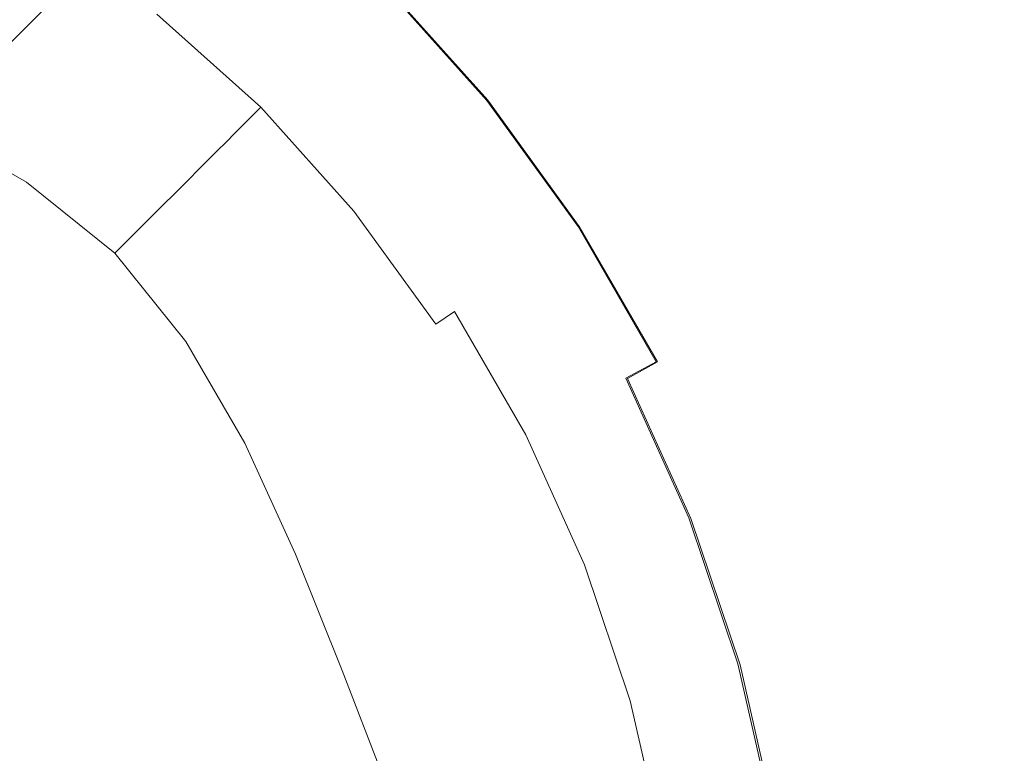
# Model space of a CAD drawing. Extents: x 0 to 392, y -392 to 0.
# Drawn here: x 287 to 389, y -159 to -83 of the extents above; entities that cross this region are included whole.
import ezdxf

# ---------------------------------------------------------------- set-up
doc = ezdxf.new("R2010")
doc.units = 0
doc.header["$LTSCALE"] = 500
doc.header["$MEASUREMENT"] = 0
doc.layers.add('CERAMIKA', color=253, linetype='Continuous')

msp = doc.modelspace()

# ---------------------------------------------------------------- linework, layer by layer
at = {"layer": 'CERAMIKA', "lineweight": 0}
for points, invisible_edges in [([(346.51, -82.2, 36.37), (343.99, -84.28, 28.98), (332.55, -71.52, 28.98), (334.86, -69.2, 36.37)], 15), ([(346.52, -82.19, 103.63), (334.87, -69.2, 103.63), (332.56, -71.5, 111.02), (344.01, -84.27, 111.02)], 13), ([(70.15, -301.48, 0), (301.48, -69.91, 0), (301.48, -69.91, 4.68), (70.15, -301.48, 4.59)], 10), ([(301.48, -69.91, 0), (70.15, -301.48, 0), (70.15, -69.91, 0), (301.48, -69.91, 0)], 15), ([(308.04, -74.33, 4.79), (310.46, -71.37, 7.66), (322.18, -81.88, 7.66), (319.49, -84.57, 4.79)], 15), ([(308.36, -73.83, 135), (319.89, -84.17, 135), (322.28, -81.78, 132.34), (310.52, -71.24, 132.34)], 15), ([(343.99, -84.28, 28.98), (341.23, -86.56, 22.29), (330.01, -74.05, 22.29), (332.55, -71.52, 28.98)], 15), ([(344.01, -84.27, 111.02), (332.56, -71.5, 111.02), (330.04, -74.02, 117.71), (341.27, -86.55, 117.71)], 13), ([(290.05, -73.82, 1.37), (301.94, -81.96, 1.37), (297.8, -87.22, 0.55), (286.28, -79.79, 0.55)], 15), ([(289.53, -73.9, 132.38), (288.38, -75.58, 128.03), (299.97, -83.95, 128.03), (301.27, -82.38, 132.38)], 15), ([(305.28, -77.76, 2.73), (308.04, -74.33, 4.79), (319.49, -84.57, 4.79), (316.41, -87.65, 2.73)], 15), ([(306.35, -76.27, 136.41), (317.66, -86.41, 136.41), (319.89, -84.17, 135), (308.36, -73.83, 135)], 15), ([(341.23, -86.56, 22.29), (338.35, -88.94, 16.41), (327.37, -76.69, 16.41), (330.01, -74.05, 22.29)], 15), ([(341.27, -86.55, 117.71), (330.04, -74.02, 117.71), (327.42, -76.65, 123.59), (338.41, -88.91, 123.59)], 13), ([(288.38, -75.58, 128.03), (287.43, -76.98, 122.05), (298.89, -85.26, 122.05), (299.97, -83.95, 128.03)], 15), ([(304.48, -78.52, 136.5), (315.59, -88.48, 136.5), (317.66, -86.41, 136.41), (306.35, -76.27, 136.41)], 15), ([(286.69, -78.07, 114.35), (298.05, -86.27, 114.35), (298.89, -85.26, 122.05), (287.43, -76.98, 122.05)], 15), ([(338.35, -88.94, 16.41), (335.47, -91.32, 11.48), (324.73, -79.34, 11.48), (327.37, -76.69, 16.41)], 13), ([(338.41, -88.91, 123.59), (327.42, -76.65, 123.59), (324.79, -79.27, 128.52), (335.56, -91.28, 128.52)], 9), ([(285.89, -79.27, 105.46), (297.15, -87.37, 105.48), (298.05, -86.27, 114.35), (286.69, -78.07, 114.35)], 15), ([(301.94, -81.96, 1.37), (305.28, -77.76, 2.73), (316.41, -87.65, 2.73), (312.7, -91.37, 1.37)], 15), ([(304.48, -78.52, 136.5), (302.78, -80.56, 135.18), (313.71, -90.36, 135.18), (315.59, -88.48, 136.5)], 15), ([(360.89, -93.55, 52.64), (350.37, -79, 52.64), (351.48, -78.08, 61.25), (362.07, -92.74, 61.25)], 15), ([(360.89, -93.55, 87.36), (362.07, -92.74, 78.75), (351.48, -78.08, 78.75), (350.37, -79, 87.36)], 15), ([(362.07, -92.74, 61.25), (351.48, -78.08, 61.25), (351.89, -77.74, 70), (362.51, -92.44, 70)], 15), ([(362.07, -92.74, 78.75), (362.51, -92.44, 70), (351.89, -77.74, 70), (351.48, -78.08, 78.75)], 15), ([(284.77, -81.01, 95.88), (295.92, -88.92, 95.96), (297.15, -87.37, 105.48), (285.89, -79.27, 105.46)], 15), ([(332.69, -93.61, 7.66), (322.18, -81.88, 7.66), (324.73, -79.34, 11.48), (335.47, -91.32, 11.48)], 15), ([(332.83, -93.55, 132.34), (335.56, -91.28, 128.52), (324.79, -79.27, 128.52), (322.28, -81.78, 132.34)], 15), ([(359.07, -94.79, 44.3), (348.67, -80.4, 44.3), (350.37, -79, 52.64), (360.89, -93.55, 52.64)], 15), ([(359.07, -94.79, 95.7), (360.89, -93.55, 87.36), (350.37, -79, 87.36), (348.68, -80.4, 95.7)], 15), ([(286.28, -79.79, 0.55), (297.8, -87.22, 0.55), (293.06, -93.65, 0.14), (281.9, -87.34, 0.14)], 15), ([(302.78, -80.56, 135.18), (301.27, -82.38, 132.38), (312.04, -92.03, 132.38), (313.71, -90.36, 135.18)], 13), ([(356.75, -96.37, 36.37), (346.51, -82.2, 36.37), (348.67, -80.4, 44.3), (359.07, -94.79, 44.3)], 15), ([(356.76, -96.37, 103.63), (359.07, -94.79, 95.7), (348.68, -80.4, 95.7), (346.52, -82.19, 103.63)], 15), ([(283.06, -83.73, 86.12), (294.07, -91.29, 86.33), (295.92, -88.92, 95.96), (284.77, -81.01, 95.88)], 15), ([(301.94, -81.96, 1.37), (312.7, -91.37, 1.37), (308.09, -95.97, 0.55), (297.8, -87.22, 0.55)], 15), ([(301.27, -82.38, 132.38), (299.97, -83.95, 128.03), (310.59, -93.47, 128.03), (312.04, -92.03, 132.38)], 11), ([(329.74, -96.02, 4.79), (319.49, -84.57, 4.79), (322.18, -81.88, 7.66), (332.69, -93.61, 7.66)], 15), ([(330.23, -95.7, 135), (332.83, -93.55, 132.34), (322.28, -81.78, 132.34), (319.89, -84.17, 135)], 15), ([(356.75, -96.37, 36.37), (354.05, -98.21, 28.98), (343.99, -84.28, 28.98), (346.51, -82.2, 36.37)], 15), ([(356.76, -96.37, 103.63), (346.52, -82.19, 103.63), (344.01, -84.27, 111.02), (354.08, -98.2, 111.02)], 15), ([(283.06, -83.73, 86.12), (280.5, -87.84, 76.69), (291.29, -94.87, 77.11), (294.07, -91.29, 86.33)], 15), ([(299.97, -83.95, 128.03), (298.89, -85.26, 122.05), (309.39, -94.67, 122.05), (310.59, -93.47, 128.03)], 11), ([(326.31, -98.79, 2.73), (316.41, -87.65, 2.73), (319.49, -84.57, 4.79), (329.74, -96.02, 4.79)], 15), ([(327.8, -97.72, 136.41), (330.23, -95.7, 135), (319.89, -84.17, 135), (317.66, -86.41, 136.41)], 15), ([(354.05, -98.21, 28.98), (351.09, -100.21, 22.29), (341.23, -86.56, 22.29), (343.99, -84.28, 28.98)], 15), ([(354.08, -98.2, 111.02), (344.01, -84.27, 111.02), (341.27, -86.55, 117.71), (351.14, -100.21, 117.71)], 15), ([(298.05, -86.27, 114.35), (308.46, -95.61, 114.35), (309.39, -94.67, 122.05), (298.89, -85.26, 122.05)], 15), ([(297.15, -87.37, 105.48), (307.47, -96.59, 105.49), (308.46, -95.61, 114.35), (298.05, -86.27, 114.35)], 15), ([(325.55, -99.59, 136.5), (327.8, -97.72, 136.41), (317.66, -86.41, 136.41), (315.59, -88.48, 136.5)], 15), ([(351.09, -100.21, 22.29), (348.01, -102.31, 16.41), (338.35, -88.94, 16.41), (341.23, -86.56, 22.29)], 15), ([(351.14, -100.21, 117.71), (341.27, -86.55, 117.71), (338.41, -88.91, 123.59), (348.08, -102.3, 123.59)], 15), ([(281.9, -87.34, 0.14), (293.06, -93.65, 0.14), (287.92, -101.33, 0), (277.09, -96.79, 0)], 15), ([(297.8, -87.22, 0.55), (308.09, -95.97, 0.55), (302.72, -101.35, 0.14), (293.06, -93.65, 0.14)], 15), ([(295.92, -88.92, 95.96), (306.1, -97.96, 96), (307.47, -96.59, 105.49), (297.15, -87.37, 105.48)], 15), ([(322.1, -102.13, 1.37), (312.7, -91.37, 1.37), (316.41, -87.65, 2.73), (326.31, -98.79, 2.73)], 15), ([(280.5, -87.84, 76.69), (277.21, -93.71, 67.92), (287.75, -99.79, 68.71), (291.29, -94.87, 77.11)], 13), ([(325.55, -99.59, 136.5), (315.59, -88.48, 136.5), (313.71, -90.36, 135.18), (323.5, -101.28, 135.18)], 15), ([(294.07, -91.29, 86.33), (304.04, -100.03, 86.43), (306.1, -97.96, 96), (295.92, -88.92, 95.96)], 15), ([(348.01, -102.31, 16.41), (344.91, -104.4, 11.48), (335.47, -91.32, 11.48), (338.35, -88.94, 16.41)], 13), ([(348.08, -102.3, 123.59), (338.41, -88.91, 123.59), (335.56, -91.28, 128.52), (345.03, -104.38, 128.52)], 11), ([(323.5, -101.28, 135.18), (313.71, -90.36, 135.18), (312.04, -92.03, 132.38), (321.68, -102.79, 132.38)], 11), ([(294.07, -91.29, 86.33), (291.29, -94.87, 77.11), (300.95, -103.12, 77.32), (304.04, -100.03, 86.43)], 15), ([(322.1, -102.13, 1.37), (316.84, -106.27, 0.55), (308.09, -95.97, 0.55), (312.7, -91.37, 1.37)], 15), ([(341.94, -106.4, 7.66), (332.69, -93.61, 7.66), (335.47, -91.32, 11.48), (344.91, -104.4, 11.48)], 15), ([(342.1, -106.38, 132.34), (345.03, -104.38, 128.52), (335.56, -91.28, 128.52), (332.83, -93.55, 132.34)], 15), ([(321.68, -102.79, 132.38), (312.04, -92.03, 132.38), (310.59, -93.47, 128.03), (320.11, -104.1, 128.03)], 15), ([(369.89, -109.16, 52.64), (360.89, -93.55, 52.64), (362.07, -92.74, 61.25), (371.15, -108.46, 61.25)], 15), ([(369.89, -109.16, 87.36), (371.15, -108.46, 78.75), (362.07, -92.74, 78.75), (360.89, -93.55, 87.36)], 15), ([(371.15, -108.46, 61.25), (362.07, -92.74, 61.25), (362.51, -92.44, 70), (371.61, -108.21, 70)], 15), ([(371.15, -108.46, 78.75), (371.61, -108.21, 70), (362.51, -92.44, 70), (362.07, -92.74, 78.75)], 15), ([(277.21, -93.71, 67.92), (273.34, -101.69, 60.13), (283.6, -106.21, 61.53), (287.75, -99.79, 68.71)], 15), ([(293.06, -93.65, 0.14), (302.72, -101.35, 0.14), (296.69, -107.37, 0), (287.92, -101.33, 0)], 15), ([(320.11, -104.1, 128.03), (310.59, -93.47, 128.03), (309.39, -94.67, 122.05), (318.81, -105.18, 122.05)], 15), ([(338.73, -108.53, 4.79), (329.74, -96.02, 4.79), (332.69, -93.61, 7.66), (341.94, -106.4, 7.66)], 15), ([(339.32, -108.28, 135), (342.1, -106.38, 132.34), (332.83, -93.55, 132.34), (330.23, -95.7, 135)], 15), ([(367.97, -110.22, 44.3), (359.07, -94.79, 44.3), (360.89, -93.55, 52.64), (369.89, -109.16, 52.64)], 15), ([(367.97, -110.22, 95.7), (369.89, -109.16, 87.36), (360.89, -93.55, 87.36), (359.07, -94.79, 95.7)], 15), ([(291.29, -94.87, 77.11), (287.75, -99.79, 68.71), (296.9, -107.17, 69.12), (300.95, -103.12, 77.32)], 13), ([(317.79, -106.02, 114.35), (318.81, -105.18, 122.05), (309.39, -94.67, 122.05), (308.46, -95.61, 114.35)], 11), ([(365.52, -111.57, 36.37), (356.75, -96.37, 36.37), (359.07, -94.79, 44.3), (367.97, -110.22, 44.3)], 15), ([(365.53, -111.57, 103.63), (367.97, -110.22, 95.7), (359.07, -94.79, 95.7), (356.76, -96.37, 103.63)], 15), ([(316.7, -106.91, 105.48), (317.79, -106.02, 114.35), (308.46, -95.61, 114.35), (307.47, -96.59, 105.49)], 11), ([(336.71, -110.06, 136.41), (339.32, -108.28, 135), (330.23, -95.7, 135), (327.8, -97.72, 136.41)], 15), ([(277.09, -96.79, 0), (287.92, -101.33, 0), (283.62, -110.83, 0), (272.26, -108.57, 0)], 15), ([(316.84, -106.27, 0.55), (310.42, -111, 0.14), (302.72, -101.35, 0.14), (308.09, -95.97, 0.55)], 15), ([(315.15, -108.14, 95.96), (316.7, -106.91, 105.48), (307.47, -96.59, 105.49), (306.1, -97.96, 96)], 11), ([(334.95, -111, 2.73), (326.31, -98.79, 2.73), (329.74, -96.02, 4.79), (338.73, -108.53, 4.79)], 15), ([(365.52, -111.57, 36.37), (362.66, -113.14, 28.98), (354.05, -98.21, 28.98), (356.75, -96.37, 36.37)], 15), ([(365.53, -111.57, 103.63), (356.76, -96.37, 103.63), (354.08, -98.2, 111.02), (362.69, -113.14, 111.02)], 15), ([(334.3, -111.71, 136.5), (336.71, -110.06, 136.41), (327.8, -97.72, 136.41), (325.55, -99.59, 136.5)], 15), ([(312.77, -110, 86.33), (315.15, -108.14, 95.96), (306.1, -97.96, 96), (304.04, -100.03, 86.43)], 11), ([(330.25, -114.01, 1.37), (322.1, -102.13, 1.37), (326.31, -98.79, 2.73), (334.95, -111, 2.73)], 15), ([(362.66, -113.14, 28.98), (359.54, -114.85, 22.29), (351.09, -100.21, 22.29), (354.05, -98.21, 28.98)], 15), ([(362.69, -113.14, 111.02), (354.08, -98.2, 111.02), (351.14, -100.21, 117.71), (359.59, -114.86, 117.71)], 15), ([(287.75, -99.79, 68.71), (283.6, -106.21, 61.53), (291.95, -112.11, 62.31), (296.9, -107.17, 69.12)], 15), ([(334.3, -111.71, 136.5), (325.55, -99.59, 136.5), (323.5, -101.28, 135.18), (332.11, -113.2, 135.18)], 15), ([(312.77, -110, 86.33), (304.04, -100.03, 86.43), (300.95, -103.12, 77.32), (309.2, -112.78, 77.11)], 13), ([(359.54, -114.85, 22.29), (356.27, -116.63, 16.41), (348.01, -102.31, 16.41), (351.09, -100.21, 22.29)], 15), ([(359.59, -114.86, 117.71), (351.14, -100.21, 117.71), (348.08, -102.3, 123.59), (356.36, -116.64, 123.59)], 15), ([(287.92, -101.33, 0), (296.69, -107.37, 0), (291.35, -112.71), (283.62, -110.83, 0)], 15), ([(310.42, -111, 0.14), (302.73, -116.14, 0), (296.69, -107.37, 0), (302.72, -101.35, 0.14)], 15), ([(332.11, -113.2, 135.18), (323.5, -101.28, 135.18), (321.68, -102.79, 132.38), (330.17, -114.53, 132.38)], 11), ([(330.25, -114.01, 1.37), (324.28, -117.79, 0.55), (316.84, -106.27, 0.55), (322.1, -102.13, 1.37)], 15), ([(330.17, -114.53, 132.38), (321.68, -102.79, 132.38), (320.11, -104.1, 128.03), (328.48, -115.68, 128.03)], 15), ([(356.27, -116.63, 16.41), (353, -118.41, 11.48), (344.91, -104.4, 11.48), (348.01, -102.31, 16.41)], 13), ([(356.36, -116.64, 123.59), (348.08, -102.3, 123.59), (345.03, -104.38, 128.52), (353.13, -118.43, 128.52)], 11), ([(309.2, -112.78, 77.11), (300.95, -103.12, 77.32), (296.9, -107.17, 69.12), (304.27, -116.32, 68.71)], 9), ([(328.48, -115.68, 128.03), (320.11, -104.1, 128.03), (318.81, -105.18, 122.05), (327.08, -116.64, 122.05)], 15), ([(349.85, -120.12, 7.66), (341.94, -106.4, 7.66), (344.91, -104.4, 11.48), (353, -118.41, 11.48)], 15), ([(350.04, -120.14, 132.34), (353.13, -118.43, 128.52), (345.03, -104.38, 128.52), (342.1, -106.38, 132.34)], 15), ([(324.8, -118.18, 105.46), (326, -117.38, 114.35), (317.79, -106.02, 114.35), (316.7, -106.91, 105.48)], 15), ([(326, -117.38, 114.35), (327.08, -116.64, 122.05), (318.81, -105.18, 122.05), (317.79, -106.02, 114.35)], 15), ([(283.6, -106.21, 61.53), (280.07, -114.68, 55.74), (287.32, -116.75, 57.85), (291.95, -112.11, 62.31)], 15), ([(324.28, -117.79, 0.55), (316.72, -122.16, 0.14), (310.42, -111, 0.14), (316.84, -106.27, 0.55)], 15), ([(323.05, -119.29, 95.88), (324.8, -118.18, 105.46), (316.7, -106.91, 105.48), (315.15, -108.14, 95.96)], 15), ([(346.43, -121.95, 4.79), (338.73, -108.53, 4.79), (341.94, -106.4, 7.66), (349.85, -120.12, 7.66)], 15), ([(347.1, -121.77, 135), (350.04, -120.14, 132.34), (342.1, -106.38, 132.34), (339.32, -108.28, 135)], 15), ([(302.73, -116.14, 0), (293.24, -120.44, 0), (291.35, -112.71), (296.69, -107.37, 0)], 15), ([(304.27, -116.32, 68.71), (296.9, -107.17, 69.12), (291.95, -112.11, 62.31), (297.85, -120.46, 61.53)], 15), ([(320.34, -121, 86.12), (323.05, -119.29, 95.88), (315.15, -108.14, 95.96), (312.77, -110, 86.33)], 15), ([(342.34, -124.11, 2.73), (334.95, -111, 2.73), (338.73, -108.53, 4.79), (346.43, -121.95, 4.79)], 15), ([(344.35, -123.29, 136.41), (347.1, -121.77, 135), (339.32, -108.28, 135), (336.71, -110.06, 136.41)], 15), ([(375.31, -126.52, 44.3), (367.97, -110.22, 44.3), (369.89, -109.16, 52.64), (377.32, -125.65, 52.64)], 15), ([(375.32, -126.52, 95.7), (377.32, -125.65, 87.36), (369.89, -109.16, 87.36), (367.97, -110.22, 95.7)], 15), ([(377.32, -125.65, 52.64), (369.89, -109.16, 52.64), (371.15, -108.46, 61.25), (378.63, -125.08, 61.25)], 15), ([(377.32, -125.65, 87.36), (378.63, -125.08, 78.75), (371.15, -108.46, 78.75), (369.89, -109.16, 87.36)], 15), ([(378.63, -125.08, 61.25), (371.15, -108.46, 61.25), (371.61, -108.21, 70), (379.11, -124.86, 70)], 15), ([(378.63, -125.08, 78.75), (379.11, -124.86, 70), (371.61, -108.21, 70), (371.15, -108.46, 78.75)], 15), ([(320.34, -121, 86.12), (312.77, -110, 86.33), (309.2, -112.78, 77.11), (316.22, -123.57, 76.69)], 15), ([(341.8, -124.7, 136.5), (344.35, -123.29, 136.41), (336.71, -110.06, 136.41), (334.3, -111.71, 136.5)], 15), ([(281.39, -122.67, 0), (283.62, -110.83, 0), (291.35, -112.71), (293.24, -120.44, 0)], 15), ([(316.72, -122.16, 0.14), (307.27, -126.97, 0), (302.73, -116.14, 0), (310.42, -111, 0.14)], 15), ([(337.2, -126.8, 1.37), (330.25, -114.01, 1.37), (334.95, -111, 2.73), (342.34, -124.11, 2.73)], 15), ([(372.75, -127.62, 36.37), (365.52, -111.57, 36.37), (367.97, -110.22, 44.3), (375.31, -126.52, 44.3)], 15), ([(372.77, -127.63, 103.63), (375.32, -126.52, 95.7), (367.97, -110.22, 95.7), (365.53, -111.57, 103.63)], 15), ([(297.85, -120.46, 61.53), (291.95, -112.11, 62.31), (287.32, -116.75, 57.85), (289.39, -124, 55.74)], 15), ([(341.8, -124.7, 136.5), (334.3, -111.71, 136.5), (332.11, -113.2, 135.18), (339.49, -125.98, 135.18)], 11), ([(372.75, -127.62, 36.37), (369.77, -128.91, 28.98), (362.66, -113.14, 28.98), (365.52, -111.57, 36.37)], 15), ([(372.77, -127.63, 103.63), (365.53, -111.57, 103.63), (362.69, -113.14, 111.02), (369.8, -128.92, 111.02)], 15), ([(316.22, -123.57, 76.69), (309.2, -112.78, 77.11), (304.27, -116.32, 68.71), (310.36, -126.85, 67.92)], 11), ([(339.49, -125.98, 135.18), (332.11, -113.2, 135.18), (330.17, -114.53, 132.38), (337.43, -127.12, 132.38)], 13), ([(369.77, -128.91, 28.98), (366.5, -130.31, 22.29), (359.54, -114.85, 22.29), (362.66, -113.14, 28.98)], 15), ([(369.8, -128.92, 111.02), (362.69, -113.14, 111.02), (359.59, -114.86, 117.71), (366.56, -130.33, 117.71)], 15), ([(337.2, -126.8, 1.37), (330.62, -130.22, 0.55), (324.28, -117.79, 0.55), (330.25, -114.01, 1.37)], 15), ([(278.35, -125.71, 51.49), (289.39, -124, 55.74), (287.32, -116.75, 57.85), (280.07, -114.68, 55.74)], 15), ([(337.43, -127.12, 132.38), (330.17, -114.53, 132.38), (328.48, -115.68, 128.03), (335.65, -128.1, 128.03)], 15), ([(366.5, -130.31, 22.29), (363.09, -131.77, 16.41), (356.27, -116.63, 16.41), (359.54, -114.85, 22.29)], 15), ([(366.56, -130.33, 117.71), (359.59, -114.86, 117.71), (356.36, -116.64, 123.59), (363.19, -131.8, 123.59)], 15), ([(307.27, -126.97, 0), (295.5, -131.8, 0), (293.24, -120.44, 0), (302.73, -116.14, 0)], 15), ([(335.65, -128.1, 128.03), (328.48, -115.68, 128.03), (327.08, -116.64, 122.05), (334.17, -128.92, 122.05)], 15), ([(310.36, -126.85, 67.92), (304.27, -116.32, 68.71), (297.85, -120.46, 61.53), (302.38, -130.72, 60.13)], 15), ([(333.02, -129.56, 114.35), (334.17, -128.92, 122.05), (327.08, -116.64, 122.05), (326, -117.38, 114.35)], 15), ([(363.09, -131.77, 16.41), (359.67, -133.23, 11.48), (353, -118.41, 11.48), (356.27, -116.63, 16.41)], 15), ([(363.19, -131.8, 123.59), (356.36, -116.64, 123.59), (353.13, -118.43, 128.52), (359.82, -133.27, 128.52)], 15), ([(330.62, -130.22, 0.55), (322.2, -134.36, 0.14), (316.72, -122.16, 0.14), (324.28, -117.79, 0.55)], 15), ([(329.82, -131.27, 95.8), (331.73, -130.26, 105.44), (324.8, -118.18, 105.46), (323.05, -119.29, 95.88)], 15), ([(331.73, -130.26, 105.44), (333.02, -129.56, 114.35), (326, -117.38, 114.35), (324.8, -118.18, 105.46)], 15), ([(326.8, -132.83, 85.91), (329.82, -131.27, 95.8), (323.05, -119.29, 95.88), (320.34, -121, 86.12)], 15), ([(356.37, -134.61, 7.66), (349.85, -120.12, 7.66), (353, -118.41, 11.48), (359.67, -133.23, 11.48)], 13), ([(356.59, -134.68, 132.34), (359.82, -133.27, 128.52), (353.13, -118.43, 128.52), (350.04, -120.14, 132.34)], 11), ([(352.79, -136.12, 4.79), (346.43, -121.95, 4.79), (349.85, -120.12, 7.66), (356.37, -134.61, 7.66)], 11), ([(353.52, -136.02, 135), (356.59, -134.68, 132.34), (350.04, -120.14, 132.34), (347.1, -121.77, 135)], 13), ([(280.97, -136.23, 0), (281.39, -122.67, 0), (293.24, -120.44, 0), (295.5, -131.8, 0)], 15), ([(302.38, -130.72, 60.13), (297.85, -120.46, 61.53), (289.39, -124, 55.74), (291.82, -134.78, 53.58)], 15), ([(326.8, -132.83, 85.91), (320.34, -121, 86.12), (316.22, -123.57, 76.69), (322.22, -135.2, 76.28)], 15), ([(322.2, -134.36, 0.14), (311.57, -139.19, 0), (307.27, -126.97, 0), (316.72, -122.16, 0.14)], 15), ([(348.49, -137.94, 2.73), (342.34, -124.11, 2.73), (346.43, -121.95, 4.79), (352.79, -136.12, 4.79)], 15), ([(350.64, -137.27, 136.41), (353.52, -136.02, 135), (347.1, -121.77, 135), (344.35, -123.29, 136.41)], 15), ([(347.99, -138.43, 136.5), (350.64, -137.27, 136.41), (344.35, -123.29, 136.41), (341.8, -124.7, 136.5)], 15), ([(278.24, -138.63, 48.54), (291.82, -134.78, 53.58), (289.39, -124, 55.74), (278.35, -125.71, 51.49)], 15), ([(322.22, -135.2, 76.28), (316.22, -123.57, 76.69), (310.36, -126.85, 67.92), (315.64, -138.38, 67.21)], 11), ([(343.06, -140.26, 1.37), (337.2, -126.8, 1.37), (342.34, -124.11, 2.73), (348.49, -137.94, 2.73)], 15), ([(347.99, -138.43, 136.5), (341.8, -124.7, 136.5), (339.49, -125.98, 135.18), (345.57, -139.48, 135.18)], 11), ([(377.32, -125.65, 52.64), (378.63, -125.08, 61.25), (384.46, -142.41, 61.25), (383.1, -142.85, 52.64)], 15), ([(377.32, -125.65, 87.36), (383.1, -142.85, 87.36), (384.46, -142.41, 78.75), (378.63, -125.08, 78.75)], 15), ([(378.63, -125.08, 61.25), (379.11, -124.86, 70), (384.96, -142.24, 70), (384.46, -142.41, 61.25)], 15), ([(378.63, -125.08, 78.75), (384.46, -142.41, 78.75), (384.96, -142.24, 70), (379.11, -124.86, 70)], 15), ([(345.57, -139.48, 135.18), (339.49, -125.98, 135.18), (337.43, -127.12, 132.38), (343.42, -140.42, 132.38)], 15), ([(375.31, -126.52, 44.3), (377.32, -125.65, 52.64), (383.1, -142.85, 52.64), (381.03, -143.52, 44.3)], 15), ([(375.32, -126.52, 95.7), (381.04, -143.52, 95.7), (383.1, -142.85, 87.36), (377.32, -125.65, 87.36)], 15), ([(311.57, -139.19, 0), (298.33, -144.69, 0), (295.5, -131.8, 0), (307.27, -126.97, 0)], 15), ([(315.64, -138.38, 67.21), (310.36, -126.85, 67.92), (302.38, -130.72, 60.13), (306.62, -142.35, 59.04)], 15), ([(343.06, -140.26, 1.37), (336.09, -143.26, 0.55), (330.62, -130.22, 0.55), (337.2, -126.8, 1.37)], 15), ([(343.42, -140.42, 132.38), (337.43, -127.12, 132.38), (335.65, -128.1, 128.03), (341.56, -141.23, 128.03)], 15), ([(372.75, -127.62, 36.37), (375.31, -126.52, 44.3), (381.03, -143.52, 44.3), (378.38, -144.38, 36.37)], 15), ([(372.77, -127.63, 103.63), (378.4, -144.39, 103.63), (381.04, -143.52, 95.7), (375.32, -126.52, 95.7)], 15), ([(341.56, -141.23, 128.03), (335.65, -128.1, 128.03), (334.17, -128.92, 122.05), (340.02, -141.9, 122.05)], 15), ([(372.75, -127.62, 36.37), (378.38, -144.38, 36.37), (375.3, -145.37, 28.98), (369.77, -128.91, 28.98)], 15), ([(372.77, -127.63, 103.63), (369.8, -128.92, 111.02), (375.34, -145.39, 111.02), (378.4, -144.39, 103.63)], 15), ([(337.46, -143.01, 105.43), (338.82, -142.42, 114.35), (333.02, -129.56, 114.35), (331.73, -130.26, 105.44)], 15), ([(338.82, -142.42, 114.35), (340.02, -141.9, 122.05), (334.17, -128.92, 122.05), (333.02, -129.56, 114.35)], 15), ([(369.77, -128.91, 28.98), (375.3, -145.37, 28.98), (371.93, -146.45, 22.29), (366.5, -130.31, 22.29)], 15), ([(369.8, -128.92, 111.02), (366.56, -130.33, 117.71), (371.99, -146.48, 117.71), (375.34, -145.39, 111.02)], 15), ([(336.09, -143.26, 0.55), (327.22, -147.1, 0.14), (322.2, -134.36, 0.14), (330.62, -130.22, 0.55)], 15), ([(335.44, -143.9, 95.75), (337.46, -143.01, 105.43), (331.73, -130.26, 105.44), (329.82, -131.27, 95.8)], 15), ([(366.5, -130.31, 22.29), (371.93, -146.45, 22.29), (368.4, -147.57, 16.41), (363.09, -131.77, 16.41)], 15), ([(366.56, -130.33, 117.71), (363.19, -131.8, 123.59), (368.51, -147.62, 123.59), (371.99, -146.48, 117.71)], 15), ([(306.62, -142.35, 59.04), (302.38, -130.72, 60.13), (291.82, -134.78, 53.58), (294.73, -147.13, 52.07)], 15), ([(332.25, -145.29, 85.81), (335.44, -143.9, 95.75), (329.82, -131.27, 95.8), (326.8, -132.83, 85.91)], 15), ([(282.1, -150.85, 0), (280.97, -136.23, 0), (295.5, -131.8, 0), (298.33, -144.69, 0)], 15), ([(363.09, -131.77, 16.41), (368.4, -147.57, 16.41), (364.86, -148.68, 11.48), (359.67, -133.23, 11.48)], 15), ([(363.19, -131.8, 123.59), (359.82, -133.27, 128.52), (365.02, -148.76, 128.52), (368.51, -147.62, 123.59)], 15), ([(332.25, -145.29, 85.81), (326.8, -132.83, 85.91), (322.22, -135.2, 76.28), (327.39, -147.41, 76.07)], 15), ([(356.37, -134.61, 7.66), (359.67, -133.23, 11.48), (364.86, -148.68, 11.48), (361.45, -149.74, 7.66)], 15), ([(356.59, -134.68, 132.34), (361.69, -149.85, 132.34), (365.02, -148.76, 128.52), (359.82, -133.27, 128.52)], 15), ([(327.22, -147.1, 0.14), (316.11, -151.95, 0), (311.57, -139.19, 0), (322.2, -134.36, 0.14)], 15), ([(352.79, -136.12, 4.79), (356.37, -134.61, 7.66), (361.45, -149.74, 7.66), (357.77, -150.9, 4.79)], 13), ([(279.54, -152.71, 46.64), (294.73, -147.13, 52.07), (291.82, -134.78, 53.58), (278.24, -138.63, 48.54)], 15), ([(327.39, -147.41, 76.07), (322.22, -135.2, 76.28), (315.64, -138.38, 67.21), (320.45, -150.43, 66.88)], 11), ([(353.52, -136.02, 135), (358.52, -150.88, 135), (361.69, -149.85, 132.34), (356.59, -134.68, 132.34)], 11), ([(348.49, -137.94, 2.73), (352.79, -136.12, 4.79), (357.77, -150.9, 4.79), (353.39, -152.32, 2.73)], 15), ([(350.64, -137.27, 136.41), (355.55, -151.85, 136.41), (358.52, -150.88, 135), (353.52, -136.02, 135)], 15), ([(347.99, -138.43, 136.5), (352.8, -152.75, 136.5), (355.55, -151.85, 136.41), (350.64, -137.27, 136.41)], 15), ([(320.45, -150.43, 66.88), (315.64, -138.38, 67.21), (306.62, -142.35, 59.04), (311.03, -154.53, 58.57)], 15), ([(343.06, -140.26, 1.37), (348.49, -137.94, 2.73), (353.39, -152.32, 2.73), (347.91, -154.17, 1.37)], 15), ([(347.99, -138.43, 136.5), (345.57, -139.48, 135.18), (350.31, -153.57, 135.18), (352.8, -152.75, 136.5)], 13), ([(316.11, -151.95, 0), (302.38, -157.95, 0), (298.33, -144.69, 0), (311.57, -139.19, 0)], 15), ([(345.57, -139.48, 135.18), (343.42, -140.42, 132.38), (348.08, -154.29, 132.38), (350.31, -153.57, 135.18)], 15), ([(343.06, -140.26, 1.37), (347.91, -154.17, 1.37), (340.93, -156.58, 0.55), (336.09, -143.26, 0.55)], 15), ([(343.42, -140.42, 132.38), (341.56, -141.23, 128.03), (346.17, -154.92, 128.03), (348.08, -154.29, 132.38)], 15), ([(341.56, -141.23, 128.03), (340.02, -141.9, 122.05), (344.57, -155.44, 122.05), (346.17, -154.92, 128.03)], 15), ([(311.03, -154.53, 58.57), (306.62, -142.35, 59.04), (294.73, -147.13, 52.07), (298.73, -159.89, 51.48)], 15), ([(337.46, -143.01, 105.43), (341.95, -156.32, 105.44), (343.34, -155.85, 114.35), (338.82, -142.42, 114.35)], 15), ([(338.82, -142.42, 114.35), (343.34, -155.85, 114.35), (344.57, -155.44, 122.05), (340.02, -141.9, 122.05)], 15), ([(383.1, -142.85, 52.64), (384.46, -142.41, 61.25), (388.57, -160.29, 61.25), (387.18, -160.6, 52.64)], 15), ([(383.1, -142.85, 87.36), (387.18, -160.6, 87.36), (388.57, -160.29, 78.75), (384.46, -142.41, 78.75)], 15), ([(384.46, -142.41, 61.25), (384.96, -142.24, 70), (389.08, -160.18, 70), (388.57, -160.29, 61.25)], 15), ([(384.46, -142.41, 78.75), (388.57, -160.29, 78.75), (389.08, -160.18, 70), (384.96, -142.24, 70)], 15), ([(336.09, -143.26, 0.55), (340.93, -156.58, 0.55), (332.17, -159.88, 0.14), (327.22, -147.1, 0.14)], 15), ([(335.44, -143.9, 95.75), (339.92, -157.03, 95.8), (341.95, -156.32, 105.44), (337.46, -143.01, 105.43)], 15), ([(378.38, -144.38, 36.37), (381.03, -143.52, 44.3), (385.06, -161.07, 44.3), (382.35, -161.66, 36.37)], 15), ([(378.4, -144.39, 103.63), (382.37, -161.68, 103.63), (385.07, -161.07, 95.7), (381.04, -143.52, 95.7)], 15), ([(381.03, -143.52, 44.3), (383.1, -142.85, 52.64), (387.18, -160.6, 52.64), (385.06, -161.07, 44.3)], 15), ([(381.04, -143.52, 95.7), (385.07, -161.07, 95.7), (387.18, -160.6, 87.36), (383.1, -142.85, 87.36)], 15), ([(285.71, -165.26, 0), (282.1, -150.85, 0), (298.33, -144.69, 0), (302.38, -157.95, 0)], 15), ([(332.25, -145.29, 85.81), (336.74, -158.16, 85.91), (339.92, -157.03, 95.8), (335.44, -143.9, 95.75)], 15), ([(378.38, -144.38, 36.37), (382.35, -161.66, 36.37), (379.2, -162.35, 28.98), (375.3, -145.37, 28.98)], 15), ([(378.4, -144.39, 103.63), (375.34, -145.39, 111.02), (379.24, -162.38, 111.02), (382.37, -161.68, 103.63)], 15), ([(332.25, -145.29, 85.81), (327.39, -147.41, 76.07), (331.9, -159.89, 76.28), (336.74, -158.16, 85.91)], 15), ([(375.3, -145.37, 28.98), (379.2, -162.35, 28.98), (375.75, -163.1, 22.29), (371.93, -146.45, 22.29)], 15), ([(375.34, -145.39, 111.02), (371.99, -146.48, 117.71), (375.82, -163.14, 117.71), (379.24, -162.38, 111.02)], 15), ([(371.93, -146.45, 22.29), (375.75, -163.1, 22.29), (372.14, -163.87, 16.41), (368.4, -147.57, 16.41)], 15), ([(371.99, -146.48, 117.71), (368.51, -147.62, 123.59), (372.26, -163.94, 123.59), (375.82, -163.14, 117.71)], 15), ([(283.13, -166.69, 45.96), (298.73, -159.89, 51.48), (294.73, -147.13, 52.07), (279.54, -152.71, 46.64)], 15), ([(327.22, -147.1, 0.14), (332.17, -159.88, 0.14), (321.4, -164.38, 0), (316.11, -151.95, 0)], 15), ([(327.39, -147.41, 76.07), (320.45, -150.43, 66.88), (325.12, -162.54, 67.21), (331.9, -159.89, 76.28)], 13), ([(368.4, -147.57, 16.41), (372.14, -163.87, 16.41), (368.52, -164.63, 11.48), (364.86, -148.68, 11.48)], 15), ([(368.51, -147.62, 123.59), (365.02, -148.76, 128.52), (368.7, -164.74, 128.52), (372.26, -163.94, 123.59)], 15), ([(361.45, -149.74, 7.66), (364.86, -148.68, 11.48), (368.52, -164.63, 11.48), (365.03, -165.35, 7.66)], 15), ([(361.69, -149.85, 132.34), (365.28, -165.5, 132.34), (368.7, -164.74, 128.52), (365.02, -148.76, 128.52)], 15), ([(357.77, -150.9, 4.79), (361.45, -149.74, 7.66), (365.03, -165.35, 7.66), (361.29, -166.15, 4.79)], 13), ([(358.52, -150.88, 135), (362.04, -166.23, 135), (365.28, -165.5, 132.34), (361.69, -149.85, 132.34)], 11), ([(320.45, -150.43, 66.88), (311.03, -154.53, 58.57), (316.07, -166.44, 59.04), (325.12, -162.54, 67.21)], 15), ([(353.39, -152.32, 2.73), (357.77, -150.9, 4.79), (361.29, -166.15, 4.79), (356.92, -167.13, 2.73)], 15), ([(355.55, -151.85, 136.41), (359.01, -166.91, 136.41), (362.04, -166.23, 135), (358.52, -150.88, 135)], 15), ([(316.11, -151.95, 0), (321.4, -164.38, 0), (308.34, -170.37, 0), (302.38, -157.95, 0)], 15), ([(352.8, -152.75, 136.5), (356.2, -167.53, 136.5), (359.01, -166.91, 136.41), (355.55, -151.85, 136.41)], 15), ([(347.91, -154.17, 1.37), (353.39, -152.32, 2.73), (356.92, -167.13, 2.73), (351.53, -168.42, 1.37)], 15), ([(352.8, -152.75, 136.5), (350.31, -153.57, 135.18), (353.65, -168.11, 135.18), (356.2, -167.53, 136.5)], 13), ([(350.31, -153.57, 135.18), (348.08, -154.29, 132.38), (351.37, -168.61, 132.38), (353.65, -168.11, 135.18)], 15), ([(311.03, -154.53, 58.57), (298.73, -159.89, 51.48), (304.45, -171.91, 52.07), (316.07, -166.44, 59.04)], 15), ([(347.91, -154.17, 1.37), (351.53, -168.42, 1.37), (344.74, -170.14, 0.55), (340.93, -156.58, 0.55)], 15), ([(346.17, -154.92, 128.03), (344.57, -155.44, 122.05), (347.78, -169.42, 122.05), (349.41, -169.05, 128.03)], 15), ([(348.08, -154.29, 132.38), (346.17, -154.92, 128.03), (349.41, -169.05, 128.03), (351.37, -168.61, 132.38)], 15), ([(341.95, -156.32, 105.44), (345.13, -170.03, 105.46), (346.52, -169.7, 114.35), (343.34, -155.85, 114.35)], 15), ([(343.34, -155.85, 114.35), (346.52, -169.7, 114.35), (347.78, -169.42, 122.05), (344.57, -155.44, 122.05)], 15), ([(340.93, -156.58, 0.55), (344.74, -170.14, 0.55), (336.44, -172.63, 0.14), (332.17, -159.88, 0.14)], 15), ([(336.74, -158.16, 85.91), (340.08, -171.35, 86.12), (343.15, -170.54, 95.88), (339.92, -157.03, 95.8)], 15), ([(339.92, -157.03, 95.8), (343.15, -170.54, 95.88), (345.13, -170.03, 105.46), (341.95, -156.32, 105.44)], 15), ([(285.71, -165.26, 0), (302.38, -157.95, 0), (308.34, -170.37, 0), (292.75, -178.18, 0)], 15), ([(336.74, -158.16, 85.91), (331.9, -159.89, 76.28), (335.45, -172.59, 76.69), (340.08, -171.35, 86.12)], 15)]:
    msp.add_3dface(points, dxfattribs=dict(at, invisible_edges=invisible_edges))

doc.saveas('drawing.dxf')
